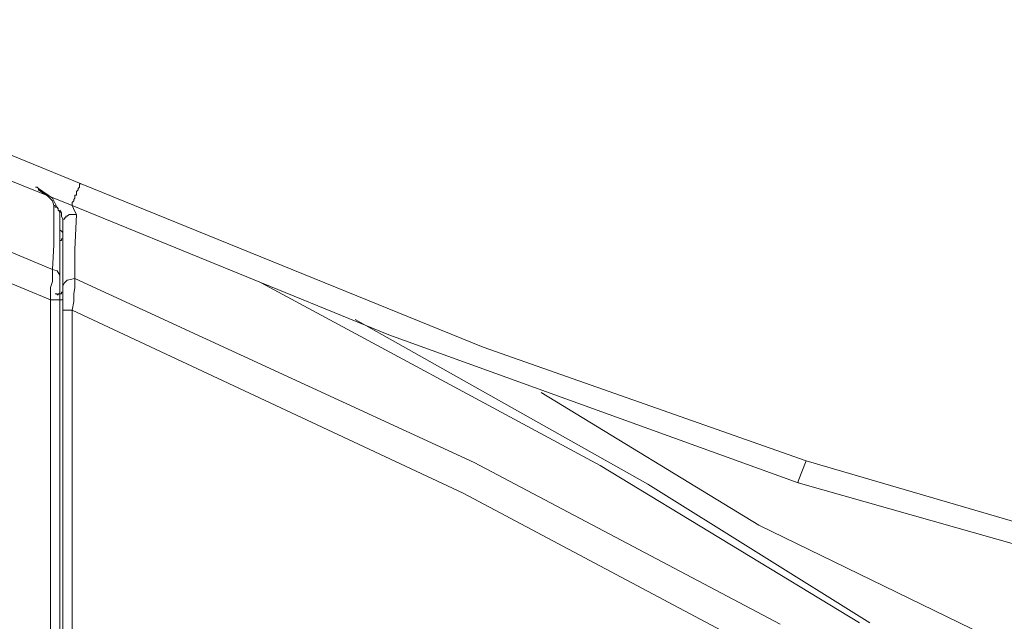
# Model space of a CAD drawing. Units: inches. Extents: x -636 to 2561, y -1181 to 647.
# Drawn here: x 1144 to 1194, y -240 to -209 of the extents above; entities that cross this region are included whole.
import ezdxf

# ---------------------------------------------------------------- set-up
doc = ezdxf.new("R2010")
doc.units = ezdxf.units.IN
doc.header["$MEASUREMENT"] = 0
doc.layers.add('图层 1', color=7, linetype='Continuous')

msp = doc.modelspace()

# ---------------------------------------------------------------- linework, layer by layer
at = {"layer": '图层 1', "color": 7, "lineweight": 9}
for points in [[(1146.757, -218.437), (1123.151, -208.974)], [(1128.658, -209.738), (1147.22, -217.348)], [(1132.701, -216.259), (1145.743, -221.704)], [(1147.22, -217.348), (1147.133, -217.348)], [(1147.133, -217.348), (1147.133, -217.423)], [(1147.22, -217.348), (1167.71, -225.659)], [(1132.538, -217.811), (1145.656, -223.256)], [(1144.967, -217.511), (1144.892, -217.511)], [(1145.042, -217.573), (1144.967, -217.511)], [(1145.743, -218.074), (1145.042, -217.573)], [(1145.042, -217.648), (1145.042, -217.573)], [(1145.505, -217.974), (1145.042, -217.648)], [(1147.057, -217.648), (1146.982, -217.736)], [(1146.982, -217.736), (1146.982, -217.736)], [(1146.982, -217.736), (1146.982, -217.811)], [(1146.982, -217.811), (1146.982, -217.811)], [(1146.982, -217.811), (1146.982, -217.811)], [(1146.982, -217.811), (1146.982, -217.911)], [(1147.133, -217.511), (1147.057, -217.573)], [(1147.057, -217.573), (1147.057, -217.573)], [(1147.057, -217.573), (1147.057, -217.648)], [(1147.057, -217.648), (1147.057, -217.648)], [(1147.057, -217.648), (1147.057, -217.648)], [(1147.133, -217.423), (1147.133, -217.423)], [(1147.133, -217.423), (1147.133, -217.423)], [(1147.133, -217.423), (1147.133, -217.511)], [(1147.133, -217.511), (1147.133, -217.511)], [(1145.743, -218.211), (1145.505, -217.974)], [(1146.131, -218.825), (1145.743, -218.074)], [(1145.818, -218.437), (1145.743, -218.211)], [(1146.832, -218.211), (1146.757, -218.299)], [(1146.757, -218.299), (1146.757, -218.299)], [(1146.757, -218.299), (1146.757, -218.299)], [(1146.757, -218.299), (1146.757, -218.299)], [(1146.757, -218.299), (1146.757, -218.374)], [(1146.895, -218.074), (1146.832, -218.136)], [(1146.832, -218.136), (1146.832, -218.136)], [(1146.832, -218.136), (1146.832, -218.136)], [(1146.832, -218.136), (1146.832, -218.136)], [(1146.832, -218.136), (1146.832, -218.211)], [(1146.832, -218.211), (1146.832, -218.211)], [(1146.832, -218.211), (1146.832, -218.211)], [(1146.832, -218.211), (1146.832, -218.211)], [(1146.982, -217.911), (1146.895, -217.911)], [(1146.895, -217.911), (1146.895, -217.974)], [(1146.895, -217.974), (1146.895, -217.974)], [(1146.895, -217.974), (1146.895, -217.974)], [(1146.895, -217.974), (1146.895, -218.074)], [(1146.895, -218.074), (1146.895, -218.074)], [(1146.895, -218.074), (1146.895, -218.074)], [(1145.818, -219.075), (1145.818, -218.437)], [(1145.818, -218.437), (1145.818, -218.437)], [(1145.818, -218.437), (1145.818, -218.437)], [(1145.818, -218.437), (1145.818, -218.437)], [(1145.818, -218.437), (1145.818, -218.437)], [(1145.818, -218.437), (1145.818, -218.437)], [(1145.893, -218.437), (1145.818, -218.437)], [(1145.893, -218.437), (1145.893, -218.437)], [(1145.893, -218.437), (1145.893, -218.437)], [(1145.893, -218.437), (1145.893, -218.437)], [(1145.893, -218.437), (1145.893, -218.437)], [(1145.893, -218.437), (1145.893, -218.437)], [(1145.893, -218.437), (1145.893, -218.437)], [(1145.893, -218.437), (1145.893, -218.437)], [(1145.893, -218.524), (1145.893, -218.437)], [(1145.981, -218.524), (1145.893, -218.524)], [(1145.981, -218.524), (1145.981, -218.524)], [(1145.981, -218.524), (1145.981, -218.524)], [(1145.981, -218.524), (1145.981, -218.524)], [(1145.981, -218.524), (1145.981, -218.524)], [(1145.981, -218.524), (1145.981, -218.524)], [(1145.981, -218.524), (1145.981, -218.524)], [(1145.981, -218.524), (1145.981, -218.524)], [(1145.981, -218.524), (1145.981, -218.524)], [(1145.981, -218.524), (1145.981, -218.524)], [(1146.044, -218.599), (1145.981, -218.524)], [(1146.044, -218.599), (1146.044, -218.599)], [(1146.044, -218.599), (1146.044, -218.599)], [(1146.044, -218.599), (1146.044, -218.599)], [(1146.044, -218.599), (1146.044, -218.599)], [(1146.044, -218.599), (1146.044, -218.599)], [(1146.044, -218.599), (1146.044, -218.599)], [(1146.044, -218.599), (1146.044, -218.599)], [(1146.044, -218.599), (1146.044, -218.599)], [(1146.044, -218.687), (1146.044, -218.599)], [(1146.044, -218.687), (1146.044, -218.687)], [(1146.044, -218.687), (1146.044, -218.687)], [(1146.044, -218.687), (1146.044, -218.687)], [(1146.044, -218.687), (1146.044, -218.687)], [(1146.044, -218.687), (1146.044, -218.687)], [(1146.044, -218.687), (1146.044, -218.687)], [(1146.044, -218.687), (1146.044, -218.687)], [(1146.131, -218.75), (1146.044, -218.687)], [(1146.206, -218.825), (1146.131, -218.687)], [(1146.131, -218.75), (1146.131, -218.75)], [(1146.131, -218.75), (1146.131, -218.75)], [(1146.131, -218.75), (1146.131, -218.75)], [(1146.131, -218.75), (1146.131, -218.75)], [(1146.131, -218.75), (1146.131, -218.75)], [(1146.131, -218.75), (1146.131, -218.75)], [(1146.131, -218.75), (1146.131, -218.75)], [(1146.131, -218.825), (1146.131, -218.75)], [(1146.131, -218.825), (1146.131, -219.826)], [(1146.206, -218.988), (1146.206, -218.825)], [(1146.757, -218.374), (1146.757, -218.374)], [(1146.757, -218.374), (1146.757, -218.374)], [(1146.757, -218.374), (1146.757, -218.374)], [(1146.757, -218.374), (1146.757, -218.374)], [(1146.757, -218.374), (1146.757, -218.374)], [(1146.757, -218.374), (1146.757, -218.374)], [(1146.757, -218.374), (1146.757, -218.374)], [(1146.757, -218.374), (1146.757, -218.437)], [(1162.903, -225.046), (1146.757, -218.437)], [(1146.757, -218.437), (1146.895, -218.75)], [(1146.757, -218.437), (1146.757, -218.437)], [(1146.757, -218.437), (1146.757, -218.437)], [(1146.757, -218.437), (1146.757, -218.437)], [(1146.757, -218.437), (1146.757, -218.437)], [(1146.757, -218.437), (1146.757, -218.437)], [(1146.895, -218.75), (1146.982, -218.912)], [(1145.818, -219.751), (1145.818, -219.075)], [(1146.281, -219.138), (1146.206, -218.988)], [(1146.281, -219.3), (1146.281, -219.138)], [(1146.369, -219.138), (1146.281, -219.138)], [(1146.281, -219.138), (1146.281, -219.213)], [(1146.281, -219.213), (1146.281, -219.213)], [(1146.281, -219.213), (1146.281, -219.213)], [(1146.281, -219.213), (1146.281, -219.213)], [(1146.281, -219.213), (1146.281, -219.3)], [(1146.281, -220.602), (1146.281, -219.3)], [(1146.281, -219.3), (1146.281, -219.3)], [(1146.281, -219.3), (1146.281, -219.3)], [(1146.281, -219.3), (1146.281, -219.3)], [(1146.281, -219.3), (1146.281, -219.3)], [(1146.369, -219.075), (1146.369, -219.075)], [(1146.369, -219.075), (1146.369, -219.075)], [(1146.432, -219.075), (1146.369, -219.075)], [(1146.369, -219.075), (1146.369, -219.138)], [(1146.369, -219.138), (1146.369, -219.138)], [(1146.369, -219.138), (1146.369, -219.138)], [(1146.369, -219.138), (1146.369, -219.138)], [(1146.369, -219.138), (1146.369, -219.138)], [(1146.432, -218.988), (1146.432, -218.988)], [(1146.432, -218.988), (1146.432, -218.988)], [(1146.507, -218.988), (1146.432, -218.988)], [(1146.432, -218.988), (1146.432, -219.075)], [(1146.432, -219.075), (1146.432, -219.075)], [(1146.432, -219.075), (1146.432, -219.075)], [(1146.594, -218.912), (1146.507, -218.988)], [(1146.507, -218.988), (1146.507, -218.988)], [(1146.507, -218.988), (1146.507, -218.988)], [(1146.507, -218.988), (1146.507, -218.988)], [(1146.507, -218.988), (1146.507, -218.988)], [(1146.594, -218.912), (1146.594, -218.912)], [(1146.594, -218.912), (1146.594, -218.912)], [(1146.594, -218.912), (1146.594, -218.912)], [(1146.669, -218.912), (1146.594, -218.912)], [(1146.669, -218.912), (1146.669, -218.912)], [(1146.669, -218.912), (1146.669, -218.912)], [(1146.669, -218.912), (1146.669, -218.912)], [(1146.669, -218.912), (1146.669, -218.912)], [(1146.757, -218.912), (1146.669, -218.912)], [(1146.757, -218.912), (1146.757, -218.912)], [(1146.757, -218.912), (1146.757, -218.912)], [(1146.757, -218.912), (1146.757, -218.912)], [(1146.832, -218.912), (1146.757, -218.912)], [(1146.832, -218.912), (1146.832, -218.912)], [(1146.832, -218.912), (1146.832, -218.912)], [(1146.832, -218.912), (1146.832, -218.912)], [(1146.895, -218.912), (1146.832, -218.912)], [(1146.982, -218.912), (1146.895, -220.69)], [(1146.895, -218.912), (1146.895, -218.912)], [(1146.895, -218.912), (1146.895, -218.912)], [(1146.895, -218.912), (1146.895, -218.912)], [(1146.982, -218.912), (1146.895, -218.912)], [(1145.818, -220.452), (1145.818, -219.751)], [(1146.131, -219.688), (1146.206, -219.751)], [(1146.131, -219.826), (1146.131, -220.54)], [(1146.206, -219.751), (1146.281, -219.826)], [(1146.281, -219.826), (1146.281, -219.989)], [(1146.131, -220.227), (1146.131, -220.227)], [(1146.131, -220.227), (1146.131, -220.227)], [(1146.131, -220.227), (1146.131, -220.227)], [(1146.131, -220.227), (1146.131, -220.227)], [(1146.131, -220.227), (1146.131, -220.227)], [(1146.131, -220.227), (1146.131, -220.227)], [(1146.131, -220.227), (1146.131, -220.227)], [(1146.131, -220.227), (1146.131, -220.227)], [(1146.131, -220.314), (1146.131, -220.227)], [(1146.131, -220.227), (1146.206, -220.227)], [(1146.131, -220.314), (1146.131, -220.314)], [(1146.206, -220.152), (1146.206, -220.152)], [(1146.206, -220.152), (1146.206, -220.152)], [(1146.206, -220.152), (1146.206, -220.152)], [(1146.206, -220.227), (1146.206, -220.152)], [(1146.206, -220.152), (1146.281, -220.152)], [(1146.206, -220.227), (1146.206, -220.227)], [(1146.206, -220.227), (1146.206, -220.227)], [(1146.206, -220.227), (1146.206, -220.227)], [(1146.206, -220.227), (1146.206, -220.227)], [(1146.206, -220.227), (1146.206, -220.227)], [(1146.206, -220.227), (1146.206, -220.227)], [(1146.206, -220.227), (1146.206, -220.227)], [(1146.206, -220.227), (1146.206, -220.227)], [(1146.206, -220.227), (1146.206, -220.227)], [(1146.206, -220.227), (1146.206, -220.227)], [(1146.206, -220.227), (1146.206, -220.227)], [(1146.281, -219.989), (1146.281, -219.989)], [(1146.281, -220.076), (1146.281, -219.989)], [(1146.281, -220.076), (1146.281, -220.076)], [(1146.281, -220.076), (1146.281, -220.076)], [(1146.281, -220.076), (1146.281, -220.076)], [(1146.281, -220.076), (1146.281, -220.076)], [(1146.281, -220.076), (1146.281, -220.076)], [(1146.281, -220.076), (1146.281, -220.076)], [(1146.281, -220.076), (1146.281, -220.076)], [(1146.281, -220.076), (1146.281, -220.076)], [(1146.281, -220.076), (1146.281, -220.076)], [(1146.281, -220.076), (1146.281, -220.076)], [(1146.281, -220.076), (1146.281, -220.076)], [(1146.281, -220.152), (1146.281, -220.076)], [(1146.281, -220.152), (1146.281, -220.152)], [(1146.281, -220.152), (1146.281, -220.152)], [(1146.281, -220.152), (1146.281, -220.152)], [(1146.281, -220.152), (1146.281, -220.152)], [(1146.281, -220.152), (1146.281, -220.152)], [(1146.281, -220.152), (1146.281, -220.152)], [(1146.281, -220.152), (1146.281, -220.152)], [(1146.281, -220.152), (1146.281, -220.152)], [(1146.281, -220.152), (1146.281, -220.152)], [(1146.281, -220.152), (1146.281, -220.152)], [(1145.743, -221.704), (1145.818, -220.452)], [(1146.131, -220.54), (1146.131, -221.228)], [(1146.281, -222.542), (1146.281, -220.602)], [(1146.895, -220.69), (1146.895, -222.167)], [(1146.131, -221.228), (1146.131, -222.004)], [(1145.981, -221.779), (1145.743, -221.704)], [(1145.743, -221.929), (1145.743, -221.704)], [(1146.131, -222.004), (1145.981, -221.779)], [(1145.656, -222.617), (1145.743, -222.317)], [(1145.743, -222.317), (1145.743, -221.929)], [(1146.131, -222.004), (1146.131, -222.392)], [(1146.369, -222.392), (1146.507, -222.254)], [(1146.507, -222.254), (1146.895, -222.167)], [(1146.895, -222.167), (1167.247, -231.542)], [(1146.895, -222.167), (1146.895, -222.617)], [(1145.656, -223.256), (1145.656, -222.617)], [(1146.131, -222.392), (1146.131, -222.617)], [(1146.131, -222.617), (1146.131, -222.943)], [(1146.206, -222.868), (1146.206, -222.868)], [(1146.206, -222.868), (1146.206, -222.868)], [(1146.206, -222.943), (1146.206, -222.868)], [(1146.206, -222.868), (1146.281, -222.868)], [(1146.281, -222.542), (1146.369, -222.392)], [(1146.281, -222.78), (1146.281, -222.542)], [(1146.281, -223.005), (1146.281, -222.78)], [(1146.281, -222.78), (1146.281, -222.78)], [(1146.281, -222.78), (1146.281, -222.78)], [(1146.281, -222.78), (1146.281, -222.78)], [(1146.281, -222.78), (1146.281, -222.78)], [(1146.281, -222.78), (1146.281, -222.78)], [(1146.281, -222.78), (1146.281, -222.78)], [(1146.281, -222.78), (1146.281, -222.78)], [(1146.281, -222.78), (1146.281, -222.78)], [(1146.281, -222.868), (1146.281, -222.78)], [(1146.281, -222.868), (1146.281, -222.868)], [(1146.281, -222.868), (1146.281, -222.868)], [(1146.281, -222.868), (1146.281, -222.868)], [(1146.281, -222.868), (1146.281, -222.868)], [(1146.281, -222.868), (1146.281, -222.868)], [(1146.281, -222.868), (1146.281, -222.868)], [(1146.895, -222.617), (1146.832, -222.943)], [(1156.382, -222.392), (1173.68, -231.704)], [(1145.656, -223.256), (1146.044, -223.256)], [(1145.656, -237.6), (1145.656, -223.256)], [(1145.893, -222.943), (1145.893, -222.943)], [(1145.893, -222.943), (1145.893, -222.943)], [(1145.893, -222.943), (1145.981, -222.943)], [(1145.981, -222.943), (1145.981, -223.005)], [(1145.981, -223.005), (1145.981, -223.005)], [(1145.981, -223.005), (1145.981, -223.005)], [(1145.981, -223.005), (1145.981, -223.005)], [(1145.981, -223.005), (1145.981, -223.005)], [(1145.981, -223.005), (1145.981, -223.005)], [(1145.981, -223.005), (1146.044, -223.005)], [(1146.044, -222.943), (1146.044, -222.943)], [(1146.044, -222.943), (1146.044, -222.943)], [(1146.044, -223.005), (1146.044, -222.943)], [(1146.044, -222.943), (1146.131, -222.943)], [(1146.044, -223.005), (1146.044, -223.005)], [(1146.044, -223.005), (1146.044, -223.005)], [(1146.044, -223.005), (1146.044, -223.005)], [(1146.044, -223.256), (1146.131, -223.256)], [(1146.131, -222.943), (1146.131, -223.256)], [(1146.131, -222.943), (1146.131, -222.943)], [(1146.131, -222.943), (1146.131, -222.943)], [(1146.131, -222.943), (1146.131, -222.943)], [(1146.131, -222.943), (1146.131, -222.943)], [(1146.131, -222.943), (1146.131, -222.943)], [(1146.131, -222.943), (1146.131, -222.943)], [(1146.131, -222.943), (1146.131, -222.943)], [(1146.131, -222.943), (1146.206, -222.943)], [(1146.131, -223.256), (1146.131, -223.256)], [(1146.131, -223.256), (1146.131, -223.256)], [(1146.131, -223.256), (1146.131, -223.256)], [(1146.131, -223.256), (1146.131, -241.567)], [(1146.131, -223.256), (1146.131, -223.256)], [(1146.131, -223.256), (1146.131, -223.256)], [(1146.131, -223.256), (1146.131, -223.256)], [(1146.131, -223.256), (1146.131, -223.256)], [(1146.131, -223.256), (1146.131, -223.256)], [(1146.131, -223.256), (1146.131, -223.256)], [(1146.131, -223.256), (1146.131, -223.256)], [(1146.131, -223.256), (1146.131, -223.256)], [(1146.131, -223.256), (1146.131, -223.256)], [(1146.131, -223.256), (1146.131, -223.256)], [(1146.131, -223.256), (1146.131, -223.256)], [(1146.131, -223.256), (1146.206, -223.256)], [(1146.206, -222.943), (1146.206, -222.943)], [(1146.206, -222.943), (1146.206, -222.943)], [(1146.206, -222.943), (1146.206, -222.943)], [(1146.206, -222.943), (1146.206, -222.943)], [(1146.206, -222.943), (1146.206, -222.943)], [(1146.206, -222.943), (1146.206, -222.943)], [(1146.206, -223.256), (1146.206, -223.256)], [(1146.206, -223.256), (1146.206, -223.256)], [(1146.206, -223.256), (1146.206, -223.256)], [(1146.206, -223.256), (1146.206, -223.256)], [(1146.206, -223.256), (1146.206, -223.256)], [(1146.206, -223.256), (1146.206, -223.256)], [(1146.206, -223.256), (1146.206, -223.256)], [(1146.206, -223.256), (1146.206, -223.256)], [(1146.206, -223.256), (1146.206, -223.256)], [(1146.206, -223.256), (1146.206, -223.256)], [(1146.206, -223.256), (1146.206, -223.256)], [(1146.206, -223.256), (1146.206, -223.256)], [(1146.206, -223.256), (1146.206, -223.256)], [(1146.206, -223.256), (1146.206, -223.256)], [(1146.206, -223.256), (1146.206, -223.256)], [(1146.206, -223.256), (1146.281, -223.256)], [(1146.281, -223.331), (1146.281, -223.005)], [(1146.281, -223.256), (1146.281, -223.256)], [(1146.281, -223.256), (1146.281, -223.256)], [(1146.281, -223.256), (1146.281, -223.256)], [(1146.281, -223.256), (1146.281, -223.256)], [(1146.281, -223.256), (1146.281, -223.256)], [(1146.281, -223.256), (1146.281, -223.256)], [(1146.281, -223.256), (1146.281, -223.256)], [(1146.281, -223.256), (1146.281, -223.256)], [(1146.281, -223.256), (1146.281, -223.256)], [(1146.281, -223.256), (1146.281, -223.256)], [(1146.281, -223.256), (1146.281, -223.256)], [(1146.281, -223.256), (1146.281, -223.256)], [(1146.281, -223.256), (1146.281, -223.256)], [(1146.281, -223.256), (1146.281, -223.256)], [(1146.281, -223.256), (1146.281, -223.256)], [(1146.281, -223.256), (1146.281, -223.256)], [(1146.281, -223.256), (1146.281, -223.256)], [(1146.281, -223.256), (1146.281, -223.256)], [(1146.281, -223.256), (1146.281, -223.256)], [(1146.281, -223.256), (1146.281, -223.256)], [(1146.281, -223.256), (1146.281, -223.256)], [(1146.281, -223.256), (1146.281, -223.256)], [(1146.281, -223.781), (1146.281, -223.331)], [(1146.832, -223.331), (1146.757, -223.781)], [(1146.832, -222.943), (1146.832, -223.331)], [(1146.281, -223.781), (1146.281, -223.781)], [(1146.281, -223.781), (1146.281, -223.781)], [(1146.281, -223.781), (1146.281, -223.781)], [(1146.281, -223.781), (1146.369, -223.781)], [(1146.281, -237.9), (1146.281, -223.781)], [(1146.369, -223.781), (1146.757, -223.781)], [(1146.757, -223.781), (1166.696, -233.106)], [(1146.757, -223.781), (1146.757, -241.793)], [(1161.189, -224.257), (1176.096, -232.643)], [(1183.769, -232.581), (1162.903, -225.046)], [(1167.71, -225.659), (1184.169, -231.467)], [(1170.664, -227.974), (1181.766, -234.746)], [(1167.247, -231.542), (1182.842, -239.79)], [(1173.68, -231.704), (1186.898, -239.715)], [(1184.169, -231.467), (1183.769, -232.493)], [(1184.169, -231.467), (1211.893, -239.565)], [(1176.096, -232.643), (1187.423, -239.715)], [(1183.769, -232.493), (1183.769, -232.581)], [(1183.769, -232.581), (1183.769, -232.581)], [(1183.769, -232.581), (1183.769, -232.581)], [(1183.769, -232.581), (1183.769, -232.581)], [(1183.769, -232.581), (1183.769, -232.581)], [(1183.769, -232.581), (1183.769, -232.581)], [(1216.55, -241.868), (1183.769, -232.581)], [(1166.696, -233.106), (1182.004, -241.255)], [(1181.766, -234.746), (1193.256, -240.328)], [(1145.656, -255.936), (1145.656, -237.6)], [(1146.281, -255.936), (1146.281, -237.9)]]:
    msp.add_lwpolyline(points, dxfattribs=at)

doc.saveas('drawing.dxf')
